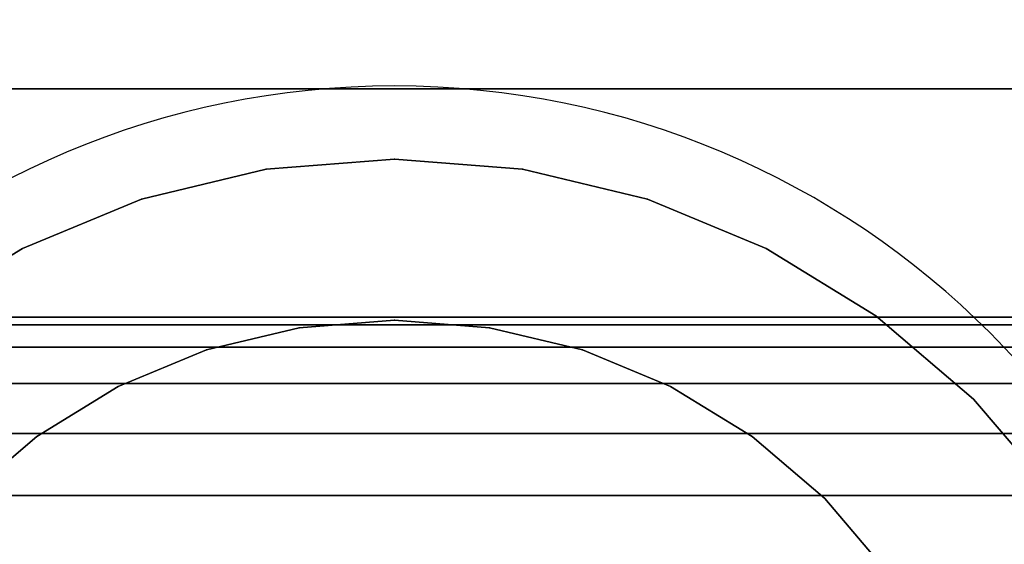
# Model space of a CAD drawing. Units: millimetres. Extents: x 1495 to 9235, y 1784 to 11509.
# Drawn here: x 6155 to 6176, y 6642 to 6653 of the extents above; entities that cross this region are included whole.
import ezdxf

# ---------------------------------------------------------------- set-up
doc = ezdxf.new("R2010")
doc.units = ezdxf.units.MM
doc.layers.add('Dimensions', color=7, linetype='Continuous')
doc.styles.get("Standard").update_dxf_attribs({"font": 'arial.ttf'})
doc.dimstyles.new('Leikkiset keinu', dxfattribs={"dimtxt": 150, "dimasz": 2.5, "dimexe": 0.06, "dimexo": 0.625, "dimtad": 0, "dimtih": 1, "dimtoh": 1, "dimdec": 0, "dimtxsty": 'Standard', "dimcen": 2.5, "dimadec": 0, "dimazin": 0, "dimtfac": 1, "dimtmove": 0, "dimatfit": 3, "dimfxl": 1, "dimarcsym": 0})

# ---------------------------------------------------------------- blocks, each defined once
blk = doc.blocks.new('*D7')
at = {"layer": 'Defpoints', "color": 0, "transparency": 16777216}
for p in [(7463.719, 7027.694), (7463.719, 6685.895), (3823.062, 6596.538)]:
    blk.add_point(p, dxfattribs=at)
at = {"layer": 'Dimensions', "color": 0, "lineweight": -2, "transparency": 16777216}
for p, q in [((3823.062, 6597.163), (3823.062, 7027.754)), ((7463.719, 6686.52), (7463.719, 7027.754)), ((3825.562, 7027.694), (5433.318, 7027.694)), ((7461.219, 7027.694), (5853.463, 7027.694))]:
    blk.add_line(p, q, dxfattribs=at)
at = {"layer": 'Dimensions', "color": 0, "transparency": 16777216}
for points in [[(3825.562, 7028.11), (3825.562, 7027.277), (3823.062, 7027.694)], [(7461.219, 7028.11), (7461.219, 7027.277), (7463.719, 7027.694)]]:
    blk.add_solid(points, dxfattribs=at)
at = {"layer": 'Dimensions', "color": 0, "transparency": 16777216, "insert": (5643.39, 7027.694), "char_height": 150, "attachment_point": 5}
blk.add_mtext('3641', dxfattribs=at)
blk = doc.blocks.new('*D9')
at = {"layer": 'Defpoints', "color": 0, "transparency": 16777216}
for p in [(9234.794, 9094.318), (2323.062, 6183.547), (9234.794, 6183.547)]:
    blk.add_point(p, dxfattribs=at)
at = {"layer": 'Dimensions', "color": 0, "lineweight": -2, "transparency": 16777216}
for p, q in [((2323.062, 6184.172), (2323.062, 9094.378)), ((2325.562, 9094.318), (5554.684, 9094.318)), ((9232.294, 9094.318), (6003.172, 9094.318)), ((9234.794, 6184.172), (9234.794, 9094.378))]:
    blk.add_line(p, q, dxfattribs=at)
at = {"layer": 'Dimensions', "color": 0, "transparency": 16777216}
for points in [[(2325.562, 9094.735), (2325.562, 9093.901), (2323.062, 9094.318)], [(9232.294, 9094.735), (9232.294, 9093.901), (9234.794, 9094.318)]]:
    blk.add_solid(points, dxfattribs=at)
at = {"layer": 'Dimensions', "color": 0, "transparency": 16777216, "insert": (5778.928, 9094.318), "char_height": 150, "attachment_point": 5}
blk.add_mtext('6912', dxfattribs=at)

msp = doc.modelspace()

# ---------------------------------------------------------------- linework, layer by layer
for p, q in [((6143.306, 6651.832), (6183.306, 6651.832)), ((6183.306, 6651.832), (6143.306, 6651.832)), ((6143.306, 6651.832), (6183.306, 6651.832)), ((6183.306, 6651.832), (6143.306, 6651.832)), ((6163.306, 6650.332), (6160.568, 6650.117)), ((6160.568, 6650.117), (6163.306, 6650.332)), ((6163.306, 6650.332), (6160.568, 6650.117)), ((6160.568, 6650.117), (6163.306, 6650.332)), ((6166.043, 6650.117), (6163.306, 6650.332)), ((6163.306, 6650.332), (6166.043, 6650.117)), ((6166.043, 6650.117), (6163.306, 6650.332)), ((6163.306, 6650.332), (6166.043, 6650.117)), ((6160.568, 6650.117), (6157.898, 6649.476)), ((6157.898, 6649.476), (6160.568, 6650.117)), ((6160.568, 6650.117), (6157.898, 6649.476)), ((6157.898, 6649.476), (6160.568, 6650.117)), ((6166.043, 6650.117), (6168.713, 6649.476)), ((6168.713, 6649.476), (6166.043, 6650.117)), ((6168.713, 6649.476), (6166.043, 6650.117)), ((6166.043, 6650.117), (6168.713, 6649.476)), ((6157.898, 6649.476), (6155.361, 6648.425)), ((6155.361, 6648.425), (6157.898, 6649.476)), ((6157.898, 6649.476), (6155.361, 6648.425)), ((6155.361, 6648.425), (6157.898, 6649.476)), ((6171.25, 6648.425), (6168.713, 6649.476)), ((6168.713, 6649.476), (6171.25, 6648.425)), ((6171.25, 6648.425), (6168.713, 6649.476)), ((6168.713, 6649.476), (6171.25, 6648.425)), ((6153.019, 6646.99), (6155.361, 6648.425)), ((6155.361, 6648.425), (6153.019, 6646.99)), ((6155.361, 6648.425), (6153.019, 6646.99)), ((6153.019, 6646.99), (6155.361, 6648.425)), ((6173.592, 6646.99), (6171.25, 6648.425)), ((6171.25, 6648.425), (6173.592, 6646.99)), ((6173.592, 6646.99), (6171.25, 6648.425)), ((6171.25, 6648.425), (6173.592, 6646.99)), ((6130.279, 6646.956), (6196.279, 6646.956)), ((6196.279, 6646.956), (6130.279, 6646.956)), ((6173.592, 6646.99), (6175.68, 6645.207)), ((6175.68, 6645.207), (6173.592, 6646.99)), ((6175.68, 6645.207), (6173.592, 6646.99)), ((6173.592, 6646.99), (6175.68, 6645.207)), ((6130.279, 6646.796), (6196.279, 6646.796)), ((6196.279, 6646.796), (6130.279, 6646.796)), ((6130.279, 6646.796), (6196.279, 6646.796)), ((6196.279, 6646.796), (6130.279, 6646.796)), ((6161.272, 6646.734), (6159.288, 6646.258)), ((6159.288, 6646.258), (6161.272, 6646.734)), ((6161.272, 6646.734), (6159.288, 6646.258)), ((6159.288, 6646.258), (6161.272, 6646.734)), ((6161.272, 6646.734), (6163.305, 6646.895)), ((6163.305, 6646.895), (6161.272, 6646.734)), ((6163.305, 6646.895), (6161.272, 6646.734)), ((6161.272, 6646.734), (6163.305, 6646.895)), ((6165.339, 6646.734), (6163.305, 6646.895)), ((6163.305, 6646.895), (6165.339, 6646.734)), ((6165.339, 6646.734), (6163.305, 6646.895)), ((6163.305, 6646.895), (6165.339, 6646.734)), ((6165.339, 6646.734), (6167.323, 6646.258)), ((6167.323, 6646.258), (6165.339, 6646.734)), ((6167.323, 6646.258), (6165.339, 6646.734)), ((6165.339, 6646.734), (6167.323, 6646.258)), ((6130.279, 6646.32), (6196.279, 6646.32)), ((6196.279, 6646.32), (6130.279, 6646.32)), ((6130.279, 6646.32), (6196.279, 6646.32)), ((6196.279, 6646.32), (6130.279, 6646.32)), ((6159.288, 6646.258), (6157.403, 6645.478)), ((6157.403, 6645.478), (6159.288, 6646.258)), ((6159.288, 6646.258), (6157.403, 6645.478)), ((6157.403, 6645.478), (6159.288, 6646.258)), ((6169.207, 6645.478), (6167.323, 6646.258)), ((6167.323, 6646.258), (6169.207, 6645.478)), ((6169.207, 6645.478), (6167.323, 6646.258)), ((6167.323, 6646.258), (6169.207, 6645.478)), ((6130.279, 6645.539), (6196.279, 6645.539)), ((6196.279, 6645.539), (6130.279, 6645.539)), ((6130.279, 6645.539), (6196.279, 6645.539)), ((6196.279, 6645.539), (6130.279, 6645.539)), ((6155.664, 6644.412), (6157.403, 6645.478)), ((6157.403, 6645.478), (6155.664, 6644.412)), ((6157.403, 6645.478), (6155.664, 6644.412)), ((6155.664, 6644.412), (6157.403, 6645.478)), ((6170.947, 6644.412), (6169.207, 6645.478)), ((6169.207, 6645.478), (6170.947, 6644.412)), ((6170.947, 6644.412), (6169.207, 6645.478)), ((6169.207, 6645.478), (6170.947, 6644.412)), ((6177.463, 6643.118), (6175.68, 6645.207)), ((6175.68, 6645.207), (6177.463, 6643.118)), ((6177.463, 6643.118), (6175.68, 6645.207)), ((6175.68, 6645.207), (6177.463, 6643.118)), ((6130.279, 6644.474), (6196.279, 6644.474)), ((6196.279, 6644.474), (6130.279, 6644.474)), ((6130.279, 6644.474), (6196.279, 6644.474)), ((6196.279, 6644.474), (6130.279, 6644.474)), ((6155.664, 6644.412), (6154.113, 6643.087)), ((6154.113, 6643.087), (6155.664, 6644.412)), ((6155.664, 6644.412), (6154.113, 6643.087)), ((6154.113, 6643.087), (6155.664, 6644.412)), ((6170.947, 6644.412), (6172.498, 6643.087)), ((6172.498, 6643.087), (6170.947, 6644.412)), ((6172.498, 6643.087), (6170.947, 6644.412)), ((6170.947, 6644.412), (6172.498, 6643.087)), ((6130.279, 6643.149), (6196.279, 6643.149)), ((6196.279, 6643.149), (6130.279, 6643.149)), ((6130.279, 6643.149), (6196.279, 6643.149)), ((6196.279, 6643.149), (6130.279, 6643.149)), ((6173.823, 6641.536), (6172.498, 6643.087)), ((6172.498, 6643.087), (6173.823, 6641.536)), ((6173.823, 6641.536), (6172.498, 6643.087)), ((6172.498, 6643.087), (6173.823, 6641.536))]:
    msp.add_line(p, q)
msp.add_arc((6163.305, 6633.895), 18, 0, 180)
msp.add_arc((6163.305, 6633.895), 18, 0, 180)
msp.add_arc((6163.305, 6633.895), 18, 0, 180)
msp.add_arc((6163.305, 6633.895), 18, 0, 180)
for p in [(6163.306, 6650.332), (6163.306, 6650.332), (6160.568, 6650.117), (6160.568, 6650.117), (6166.043, 6650.117), (6166.043, 6650.117), (6157.898, 6649.476), (6157.898, 6649.476), (6168.713, 6649.476), (6168.713, 6649.476), (6155.361, 6648.425), (6155.361, 6648.425), (6171.25, 6648.425), (6171.25, 6648.425), (6173.592, 6646.99), (6173.592, 6646.99), (6161.272, 6646.734), (6161.272, 6646.734), (6163.305, 6646.895), (6163.305, 6646.895), (6165.339, 6646.734), (6165.339, 6646.734), (6159.288, 6646.258), (6159.288, 6646.258), (6167.323, 6646.258), (6167.323, 6646.258), (6157.403, 6645.478), (6157.403, 6645.478), (6169.207, 6645.478), (6169.207, 6645.478), (6175.68, 6645.207), (6175.68, 6645.207), (6155.664, 6644.412), (6155.664, 6644.412), (6170.947, 6644.412), (6170.947, 6644.412), (6172.498, 6643.087), (6172.498, 6643.087)]:
    msp.add_point(p)

# ---------------------------------------------------------------- dimensions: what is measured, and where the dimension line sits
at = {"layer": 'Dimensions'}
dim = msp.add_linear_dim(base=(9234.794, 9094.318), p1=(2323.062, 6183.547), p2=(9234.794, 6183.547), dimstyle='Leikkiset keinu', dxfattribs=at)
dim.commit()
dim.dimension.update_dxf_attribs({"geometry": '*D9', "text_midpoint": (5778.928, 9094.318)})
dim = msp.add_linear_dim(base=(7463.719, 7027.694), p1=(3823.062, 6596.538), p2=(7463.719, 6685.895), dimstyle='Leikkiset keinu', dxfattribs=at)
dim.commit()
dim.dimension.update_dxf_attribs({"geometry": '*D7', "text_midpoint": (5643.39, 7027.694), "dimtype": 160})

doc.saveas('drawing.dxf')
